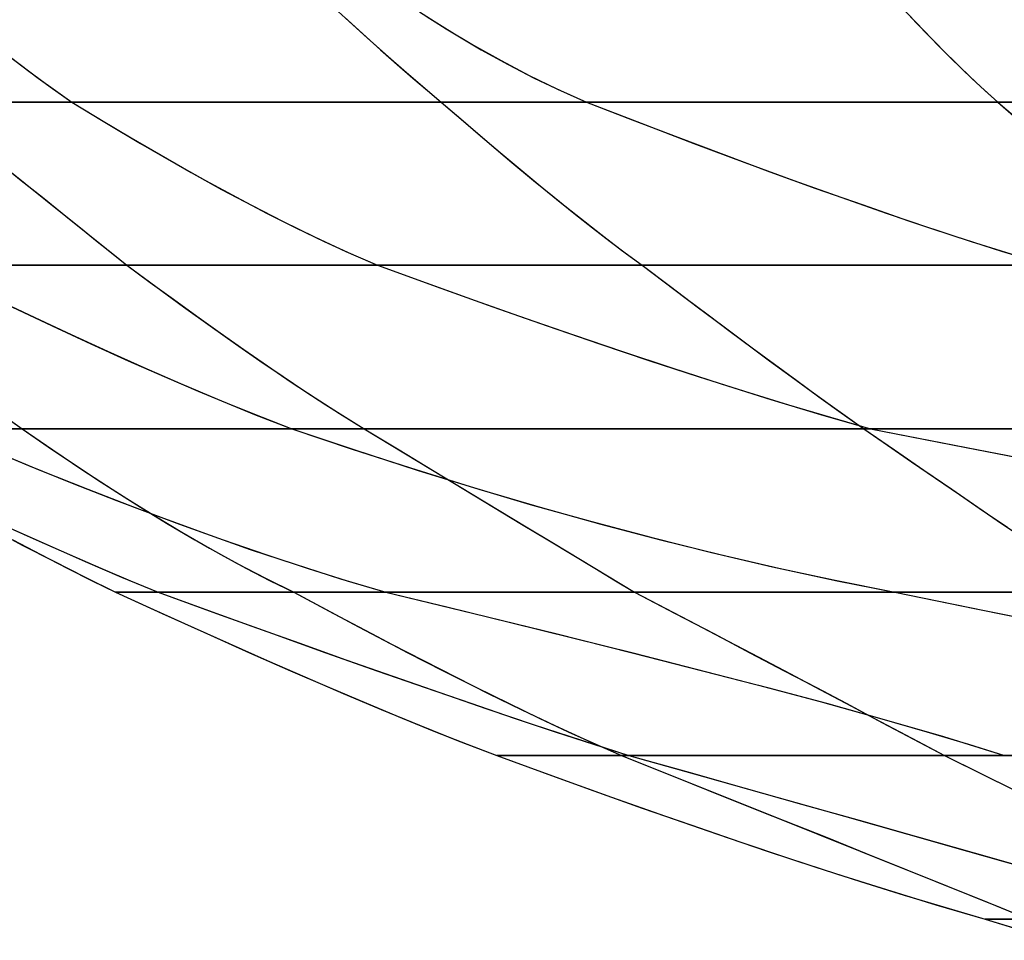
# Model space of a CAD drawing. Extents: x -2972 to 151, y -31 to 1589.
# Drawn here: x -2884 to -2830, y 1218 to 1269 of the extents above; entities that cross this region are included whole.
import ezdxf

# ---------------------------------------------------------------- set-up
doc = ezdxf.new("R2010")
doc.units = 0
doc.header["$MEASUREMENT"] = 0
doc.layers.add('1', color=7, linetype='Continuous')

msp = doc.modelspace()

# ---------------------------------------------------------------- linework, layer by layer
at = {"layer": '1', "color": 6, "linetype": 'Continuous', "ltscale": 0.75, "flags": 128}
for points in [[(-2867.08644, 1270.207234), (-2866.07644, 1269.287234), (-2865.06644, 1268.377234), (-2864.04644, 1267.467234), (-2863.02644, 1266.577234), (-2861.99644, 1265.687234), (-2860.95644, 1264.807234), (-2859.86644, 1263.867234), (-2858.77644, 1262.927234), (-2857.67644, 1261.997234), (-2856.57644, 1261.077234), (-2855.46644, 1260.157234), (-2854.34644, 1259.247234), (-2853.22644, 1258.347234), (-2852.08644, 1257.467234), (-2850.94644, 1256.587234), (-2849.78644, 1255.737234), (-2848.56644, 1254.817234), (-2847.34644, 1253.897234), (-2846.12644, 1252.977234), (-2844.89644, 1252.057234), (-2843.67644, 1251.147234), (-2842.44644, 1250.237234), (-2841.20644, 1249.337234), (-2839.97644, 1248.437234), (-2838.73644, 1247.537234), (-2837.48644, 1246.657234), (-2836.15644, 1245.737234), (-2834.82644, 1244.827234), (-2833.49644, 1243.917234), (-2832.16644, 1242.997234), (-2830.83644, 1242.087234), (-2829.49644, 1241.187234)], [(-2862.16644, 1269.817234), (-2860.67644, 1268.867234), (-2859.16644, 1267.967234), (-2857.63644, 1267.107234), (-2856.07644, 1266.287234), (-2854.49644, 1265.517234), (-2852.88644, 1264.807234), (-2850.34644, 1263.817234), (-2847.80644, 1262.847234), (-2845.25644, 1261.887234), (-2842.70644, 1260.937234), (-2840.14644, 1260.007234), (-2837.57644, 1259.107234), (-2834.99644, 1258.217234), (-2832.41644, 1257.357234), (-2829.82644, 1256.527234), (-2827.21644, 1255.737234)], [(-2835.46644, 1270.157234), (-2834.58644, 1269.237234), (-2833.70644, 1268.317234), (-2832.80644, 1267.417234), (-2831.89644, 1266.527234), (-2830.97644, 1265.657234), (-2830.03644, 1264.807234), (-2829.00644, 1263.917234)], [(-2866.35644, 1269.537234), (-2865.30644, 1268.597234), (-2864.32644, 1267.717234), (-2863.39644, 1266.897234), (-2862.52644, 1266.137234), (-2861.71644, 1265.447234), (-2860.95644, 1264.807234), (-2859.58644, 1263.627234), (-2858.27644, 1262.507234), (-2857.02644, 1261.447234), (-2855.82644, 1260.457234), (-2854.67644, 1259.517234), (-2853.58644, 1258.637234), (-2852.55644, 1257.827234), (-2851.57644, 1257.067234), (-2850.65644, 1256.367234), (-2849.78644, 1255.737234), (-2848.22644, 1254.557234), (-2846.73644, 1253.437234), (-2845.31644, 1252.377234), (-2843.97644, 1251.377234), (-2842.71644, 1250.437234), (-2841.51644, 1249.567234), (-2840.39644, 1248.747234), (-2839.35644, 1247.987234), (-2838.38644, 1247.297234), (-2837.48644, 1246.657234), (-2835.77644, 1245.477234), (-2834.14644, 1244.357234), (-2832.59644, 1243.297234), (-2831.13644, 1242.297234), (-2829.76644, 1241.357234), (-2828.46644, 1240.487234)], [(-2861.73644, 1269.537234), (-2860.22644, 1268.597234), (-2858.73644, 1267.717234), (-2857.24644, 1266.897234), (-2855.78644, 1266.137234), (-2854.32644, 1265.447234), (-2852.88644, 1264.807234), (-2849.85644, 1263.627234), (-2846.91644, 1262.507234), (-2844.09644, 1261.447234), (-2841.37644, 1260.457234), (-2838.75644, 1259.517234), (-2836.23644, 1258.637234), (-2833.82644, 1257.827234), (-2831.51644, 1257.067234), (-2829.31644, 1256.367234)], [(-2834.87644, 1269.537234), (-2833.97644, 1268.597234), (-2833.10644, 1267.717234), (-2832.27644, 1266.897234), (-2831.49644, 1266.137234), (-2830.74644, 1265.447234), (-2830.03644, 1264.807234), (-2828.66644, 1263.627234)], [(-2885.42644, 1267.717234), (-2884.35644, 1266.897234), (-2883.34644, 1266.137234), (-2882.38644, 1265.447234), (-2881.48644, 1264.807234), (-2879.54644, 1263.627234), (-2877.66644, 1262.507234), (-2875.83644, 1261.447234), (-2874.05644, 1260.457234), (-2872.32644, 1259.517234), (-2870.65644, 1258.637234), (-2869.03644, 1257.827234), (-2867.46644, 1257.067234), (-2865.95644, 1256.367234), (-2864.49644, 1255.737234), (-2861.23644, 1254.557234), (-2858.09644, 1253.437234), (-2855.06644, 1252.377234), (-2852.15644, 1251.377234), (-2849.36644, 1250.437234), (-2846.68644, 1249.567234), (-2844.11644, 1248.747234), (-2841.66644, 1247.987234), (-2839.33644, 1247.297234), (-2837.11644, 1246.657234), (-2831.10644, 1245.477234), (-2825.25644, 1244.357234)], [(-2885.03644, 1267.417234), (-2883.86644, 1266.527234), (-2882.68644, 1265.657234), (-2881.48644, 1264.807234), (-2879.83644, 1263.807234), (-2878.18644, 1262.817234), (-2876.51644, 1261.847234), (-2874.84644, 1260.897234), (-2873.15644, 1259.957234), (-2871.45644, 1259.057234), (-2869.73644, 1258.177234), (-2868.00644, 1257.327234), (-2866.26644, 1256.507234), (-2864.49644, 1255.737234), (-2861.78644, 1254.757234), (-2859.06644, 1253.777234), (-2856.34644, 1252.817234), (-2853.61644, 1251.877234), (-2850.88644, 1250.947234), (-2848.14644, 1250.037234), (-2845.40644, 1249.157234), (-2842.64644, 1248.287234), (-2839.88644, 1247.457234), (-2837.11644, 1246.657234), (-2831.87644, 1245.627234), (-2826.62644, 1244.617234)], [(-2725.39644, 1264.807234), (-2741.36644, 1264.807234), (-2768.37644, 1264.807234), (-2798.31644, 1264.807234), (-2830.03644, 1264.807234), (-2860.95644, 1264.807234), (-2889.73644, 1264.807234), (-2908.45644, 1264.807234), (-2918.75644, 1264.807234), (-2920.63644, 1264.807234), (-2913.75644, 1264.807234), (-2901.15644, 1264.807234), (-2881.48644, 1264.807234), (-2852.88644, 1264.807234), (-2814.82644, 1264.807234)], [(-2885.53644, 1261.447234), (-2884.28644, 1260.457234), (-2883.11644, 1259.517234), (-2882.02644, 1258.637234), (-2881.00644, 1257.827234), (-2880.06644, 1257.067234), (-2879.20644, 1256.367234), (-2878.41644, 1255.737234), (-2876.81644, 1254.557234), (-2875.27644, 1253.437234), (-2873.79644, 1252.377234), (-2872.38644, 1251.377234), (-2871.03644, 1250.437234), (-2869.74644, 1249.567234), (-2868.52644, 1248.747234), (-2867.36644, 1247.987234), (-2866.27644, 1247.297234), (-2865.24644, 1246.657234), (-2863.29644, 1245.477234), (-2861.44644, 1244.357234), (-2859.69644, 1243.297234), (-2858.04644, 1242.297234), (-2856.49644, 1241.357234), (-2855.03644, 1240.487234), (-2853.68644, 1239.667234), (-2852.42644, 1238.907234), (-2851.27644, 1238.217234), (-2850.21644, 1237.577234), (-2847.95644, 1236.397234), (-2845.81644, 1235.277234), (-2843.80644, 1234.217234), (-2841.89644, 1233.217234), (-2840.11644, 1232.277234), (-2838.45644, 1231.407234), (-2836.91644, 1230.587234), (-2835.48644, 1229.827234), (-2834.18644, 1229.137234), (-2832.99644, 1228.497234), (-2830.60644, 1227.317234), (-2828.30644, 1226.197234)], [(-2885.20644, 1261.187234), (-2884.06644, 1260.277234), (-2882.93644, 1259.377234), (-2881.80644, 1258.467234), (-2880.67644, 1257.557234), (-2879.54644, 1256.647234), (-2878.41644, 1255.737234), (-2877.12644, 1254.787234), (-2875.83644, 1253.847234), (-2874.53644, 1252.907234), (-2873.23644, 1251.977234), (-2871.92644, 1251.057234), (-2870.60644, 1250.147234), (-2869.28644, 1249.247234), (-2867.95644, 1248.367234), (-2866.60644, 1247.497234), (-2865.24644, 1246.657234), (-2863.74644, 1245.747234), (-2862.24644, 1244.837234), (-2860.73644, 1243.927234), (-2859.23644, 1243.017234), (-2857.73644, 1242.107234), (-2856.23644, 1241.207234), (-2854.72644, 1240.297234), (-2853.22644, 1239.387234), (-2851.72644, 1238.477234), (-2850.21644, 1237.577234), (-2848.48644, 1236.677234), (-2846.76644, 1235.777234), (-2845.04644, 1234.867234), (-2843.31644, 1233.967234), (-2841.59644, 1233.057234), (-2839.87644, 1232.147234), (-2838.15644, 1231.237234), (-2836.43644, 1230.327234), (-2834.71644, 1229.417234), (-2832.99644, 1228.497234), (-2831.05644, 1227.537234), (-2829.11644, 1226.587234)], [(-2725.39644, 1255.737234), (-2738.25644, 1255.737234), (-2762.85644, 1255.737234), (-2789.58644, 1255.737234), (-2819.91644, 1255.737234), (-2849.78644, 1255.737234), (-2878.41644, 1255.737234), (-2897.22644, 1255.737234), (-2908.56644, 1255.737234), (-2910.81644, 1255.737234), (-2903.24644, 1255.737234), (-2889.54644, 1255.737234), (-2864.49644, 1255.737234), (-2827.21644, 1255.737234), (-2755.54644, 1255.737234)], [(-2885.54644, 1253.787234), (-2883.53644, 1252.837234), (-2881.52644, 1251.887234), (-2879.50644, 1250.967234), (-2877.47644, 1250.057234), (-2875.43644, 1249.167234), (-2873.38644, 1248.297234), (-2871.32644, 1247.457234), (-2869.25644, 1246.657234), (-2865.96644, 1245.547234), (-2862.65644, 1244.477234), (-2859.34644, 1243.447234), (-2856.01644, 1242.457234), (-2852.66644, 1241.517234), (-2849.31644, 1240.627234), (-2845.93644, 1239.777234), (-2842.55644, 1238.987234), (-2839.16644, 1238.257234), (-2835.75644, 1237.577234), (-2831.23644, 1236.657234), (-2826.72644, 1235.737234)], [(-2884.81644, 1253.437234), (-2882.56644, 1252.377234), (-2880.41644, 1251.377234), (-2878.34644, 1250.437234), (-2876.35644, 1249.567234), (-2874.45644, 1248.747234), (-2872.63644, 1247.987234), (-2870.90644, 1247.297234), (-2869.25644, 1246.657234), (-2865.75644, 1245.477234), (-2862.29644, 1244.357234), (-2858.86644, 1243.297234), (-2855.46644, 1242.297234), (-2852.09644, 1241.357234), (-2848.76644, 1240.487234), (-2845.46644, 1239.667234), (-2842.19644, 1238.907234), (-2838.95644, 1238.217234), (-2835.75644, 1237.577234), (-2829.96644, 1236.397234), (-2824.46644, 1235.277234)], [(-2725.39644, 1246.657234), (-2734.63644, 1246.657234), (-2756.50644, 1246.657234), (-2781.04644, 1246.657234), (-2809.63644, 1246.657234), (-2837.48644, 1246.657234), (-2865.24644, 1246.657234), (-2884.24644, 1246.657234), (-2896.00644, 1246.657234), (-2896.68644, 1246.657234), (-2888.76644, 1246.657234), (-2869.25644, 1246.657234), (-2837.11644, 1246.657234), (-2774.98644, 1246.657234), (-2723.20644, 1253.017234)], [(-2725.39644, 1237.577234), (-2730.45644, 1237.577234), (-2749.12644, 1237.577234), (-2771.25644, 1237.577234), (-2798.20644, 1237.577234), (-2824.14644, 1237.577234), (-2850.21644, 1237.577234), (-2869.14644, 1237.577234), (-2879.04644, 1237.577234), (-2876.68644, 1237.577234), (-2864.02644, 1237.577234), (-2835.75644, 1237.577234), (-2784.46644, 1237.577234), (-2723.20644, 1241.207234), (-2723.20644, 1253.017234)], [(-2725.39644, 1228.497234), (-2726.44644, 1228.497234), (-2741.85644, 1228.497234), (-2761.28644, 1228.497234), (-2786.14644, 1228.497234), (-2810.21644, 1228.497234), (-2832.99644, 1228.497234), (-2850.93644, 1228.497234), (-2857.86644, 1228.497234), (-2850.52644, 1228.497234), (-2829.66644, 1228.497234), (-2790.57644, 1228.497234), (-2723.20644, 1228.497234), (-2723.20644, 1241.207234), (-2723.20644, 1253.017234)], [(-2725.39644, 1225.997234), (-2733.93644, 1219.417234), (-2750.37644, 1219.417234), (-2772.71644, 1219.417234), (-2794.08644, 1219.417234), (-2813.38644, 1219.417234), (-2828.30644, 1219.417234), (-2830.73644, 1219.417234), (-2818.60644, 1219.417234), (-2784.25644, 1219.417234), (-2739.78644, 1219.417234), (-2723.20644, 1228.497234), (-2723.20644, 1241.207234), (-2723.20644, 1253.017234)], [(-2885.53644, 1247.567234), (-2884.24644, 1246.657234), (-2882.79644, 1245.657234), (-2881.33644, 1244.667234), (-2879.85644, 1243.697234), (-2878.37644, 1242.747234), (-2876.87644, 1241.817234), (-2875.36644, 1240.907234), (-2873.83644, 1240.017234), (-2872.29644, 1239.167234), (-2870.72644, 1238.357234), (-2869.14644, 1237.577234), (-2867.35644, 1236.617234), (-2865.55644, 1235.657234), (-2863.75644, 1234.707234), (-2861.94644, 1233.777234), (-2860.13644, 1232.857234), (-2858.31644, 1231.937234), (-2856.48644, 1231.047234), (-2854.64644, 1230.177234), (-2852.79644, 1229.317234), (-2850.93644, 1228.497234), (-2848.67644, 1227.597234), (-2846.40644, 1226.687234), (-2844.14644, 1225.787234), (-2841.87644, 1224.877234), (-2839.61644, 1223.977234), (-2837.35644, 1223.067234), (-2835.08644, 1222.157234), (-2832.82644, 1221.247234), (-2830.56644, 1220.337234), (-2828.30644, 1219.417234)], [(-2885.14644, 1247.297234), (-2884.24644, 1246.657234), (-2882.53644, 1245.477234), (-2880.86644, 1244.357234), (-2879.24644, 1243.297234), (-2877.66644, 1242.297234), (-2876.12644, 1241.357234), (-2874.64644, 1240.487234), (-2873.20644, 1239.667234), (-2871.80644, 1238.907234), (-2870.45644, 1238.217234), (-2869.14644, 1237.577234), (-2866.94644, 1236.397234), (-2864.83644, 1235.277234), (-2862.80644, 1234.217234), (-2860.85644, 1233.217234), (-2858.99644, 1232.277234), (-2857.21644, 1231.407234), (-2855.51644, 1230.587234), (-2853.90644, 1229.827234), (-2852.37644, 1229.137234), (-2850.93644, 1228.497234), (-2847.97644, 1227.317234), (-2845.17644, 1226.197234), (-2842.52644, 1225.137234), (-2840.02644, 1224.137234), (-2837.68644, 1223.197234), (-2835.50644, 1222.327234), (-2833.47644, 1221.507234), (-2831.59644, 1220.747234), (-2829.87644, 1220.057234), (-2828.30644, 1219.417234)], [(-2886.33644, 1245.627234), (-2883.89644, 1244.617234), (-2881.45644, 1243.637234), (-2878.99644, 1242.677234), (-2876.53644, 1241.737234), (-2874.05644, 1240.837234), (-2871.56644, 1239.957234), (-2869.06644, 1239.127234), (-2866.55644, 1238.327234), (-2864.02644, 1237.577234), (-2860.56644, 1236.747234), (-2857.11644, 1235.897234), (-2853.66644, 1235.047234), (-2850.21644, 1234.187234), (-2846.77644, 1233.307234), (-2843.33644, 1232.407234), (-2839.89644, 1231.497234), (-2836.47644, 1230.547234), (-2833.05644, 1229.557234), (-2829.66644, 1228.497234)], [(-2885.97644, 1245.477234), (-2883.25644, 1244.357234), (-2880.59644, 1243.297234), (-2878.01644, 1242.297234), (-2875.50644, 1241.357234), (-2873.07644, 1240.487234), (-2870.70644, 1239.667234), (-2868.40644, 1238.907234), (-2866.18644, 1238.217234), (-2864.02644, 1237.577234), (-2859.14644, 1236.397234), (-2854.58644, 1235.277234), (-2850.34644, 1234.217234), (-2846.43644, 1233.217234), (-2842.83644, 1232.277234), (-2839.55644, 1231.407234), (-2836.60644, 1230.587234), (-2833.97644, 1229.827234), (-2831.65644, 1229.137234), (-2829.66644, 1228.497234)], [(-2885.40644, 1241.357234), (-2883.45644, 1240.487234), (-2881.60644, 1239.667234), (-2879.86644, 1238.907234), (-2878.22644, 1238.217234), (-2876.68644, 1237.577234), (-2873.43644, 1236.397234), (-2870.33644, 1235.277234), (-2867.36644, 1234.217234), (-2864.53644, 1233.217234), (-2861.85644, 1232.277234), (-2859.30644, 1231.407234), (-2856.90644, 1230.587234), (-2854.63644, 1229.827234), (-2852.50644, 1229.137234), (-2850.52644, 1228.497234), (-2846.30644, 1227.317234), (-2842.31644, 1226.197234), (-2838.55644, 1225.137234), (-2835.02644, 1224.137234), (-2831.71644, 1223.197234), (-2828.64644, 1222.327234)], [(-2885.89644, 1241.077234), (-2884.19644, 1240.177234), (-2882.48644, 1239.297234), (-2880.77644, 1238.427234), (-2879.04644, 1237.577234), (-2876.94644, 1236.617234), (-2874.85644, 1235.667234), (-2872.74644, 1234.727234), (-2870.63644, 1233.787234), (-2868.52644, 1232.867234), (-2866.40644, 1231.957234), (-2864.28644, 1231.057234), (-2862.15644, 1230.187234), (-2860.01644, 1229.327234), (-2857.86644, 1228.497234), (-2855.17644, 1227.517234), (-2852.48644, 1226.547234), (-2849.78644, 1225.587234), (-2847.08644, 1224.647234), (-2844.37644, 1223.717234), (-2841.66644, 1222.807234), (-2838.94644, 1221.917234), (-2836.21644, 1221.057234), (-2833.48644, 1220.217234), (-2830.73644, 1219.417234), (-2827.76644, 1218.507234)], [(-2884.74644, 1241.067234), (-2882.74644, 1240.167234), (-2880.73644, 1239.287234), (-2878.71644, 1238.417234), (-2876.68644, 1237.577234), (-2874.08644, 1236.627234), (-2871.47644, 1235.687234), (-2868.87644, 1234.757234), (-2866.26644, 1233.827234), (-2863.64644, 1232.907234), (-2861.03644, 1231.997234), (-2858.41644, 1231.097234), (-2855.79644, 1230.217234), (-2853.16644, 1229.347234), (-2850.52644, 1228.497234), (-2847.32644, 1227.607234), (-2844.13644, 1226.707234), (-2840.93644, 1225.807234), (-2837.74644, 1224.907234), (-2834.55644, 1224.007234), (-2831.35644, 1223.097234), (-2828.16644, 1222.187234)], [(-2884.76644, 1240.487234), (-2883.20644, 1239.667234), (-2881.73644, 1238.907234), (-2880.34644, 1238.217234), (-2879.04644, 1237.577234), (-2876.46644, 1236.397234), (-2873.98644, 1235.277234), (-2871.60644, 1234.217234), (-2869.33644, 1233.217234), (-2867.16644, 1232.277234), (-2865.10644, 1231.407234), (-2863.13644, 1230.587234), (-2861.27644, 1229.827234), (-2859.51644, 1229.137234), (-2857.86644, 1228.497234), (-2854.62644, 1227.317234), (-2851.50644, 1226.197234), (-2848.50644, 1225.137234), (-2845.61644, 1224.137234), (-2842.84644, 1223.197234), (-2840.19644, 1222.327234), (-2837.65644, 1221.507234), (-2835.23644, 1220.747234), (-2832.92644, 1220.057234), (-2830.73644, 1219.417234), (-2826.87644, 1218.237234)]]:
    msp.add_lwpolyline(points, dxfattribs=at)

doc.saveas('drawing.dxf')
